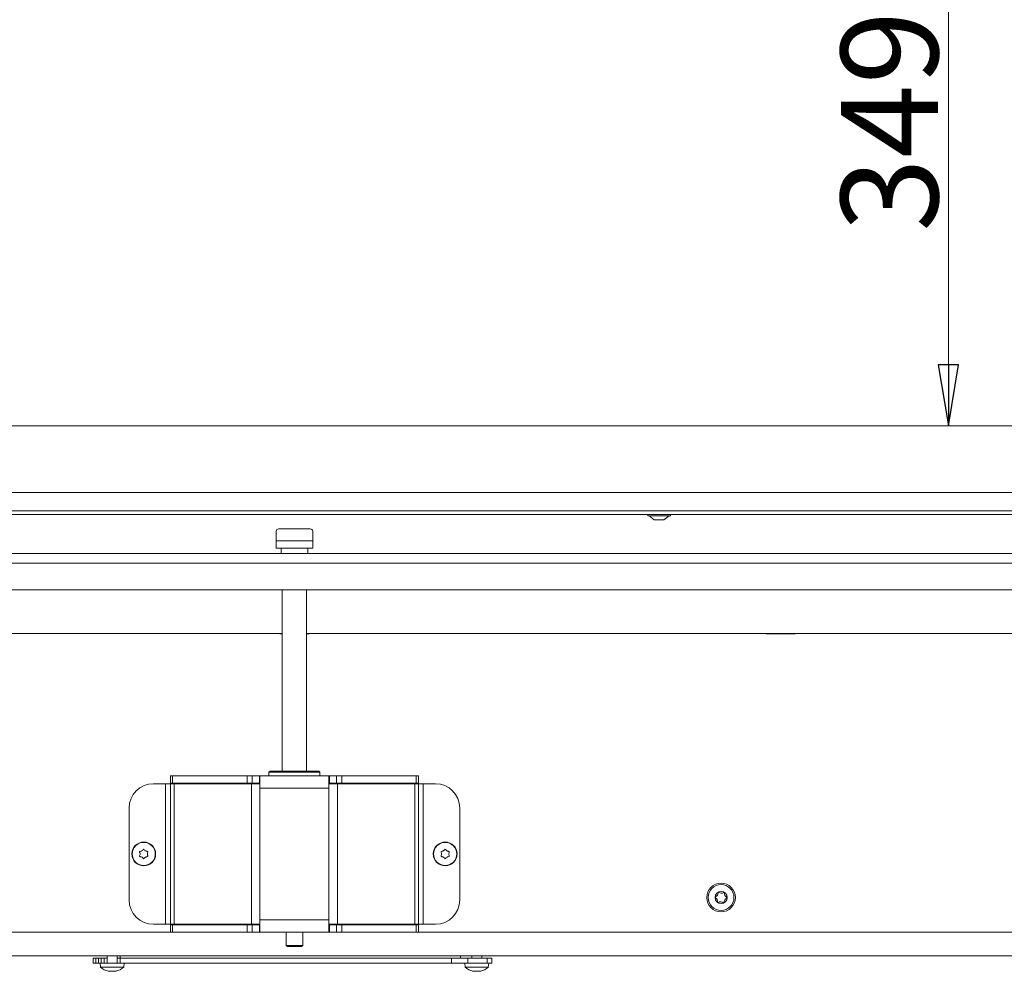
# Model space of a CAD drawing. Extents: x -1056 to 2035, y 1528 to 4419.
# Drawn here: x -308 to 97, y 2895 to 3286 of the extents above; entities that cross this region are included whole.
import ezdxf

# ---------------------------------------------------------------- set-up
doc = ezdxf.new("R2010")
doc.units = 0
doc.header["$LTSCALE"] = 5
doc.layers.add('LAYER4', color=30, linetype='Continuous')
doc.styles.add('STANDARD-BrunnerGroßer Text', font='ARIAL.TTF')
doc.dimstyles.new('STANDARD-Brunner-IIGroßer Text', dxfattribs={"dimscale": 5, "dimtxt": 8, "dimasz": 5, "dimexe": 3.175, "dimexo": 0, "dimgap": 0.762, "dimtad": 1, "dimdec": 0, "dimrnd": 1e-08, "dimtxsty": 'STANDARD-BrunnerGroßer Text', "dimblk": 'Filled-1', "dimcen": 0.09, "dimdle": 10, "dimclrd": 7, "dimclre": 7, "dimclrt": 7, "dimadec": 1, "dimazin": 2, "dimtfac": 0.666667, "dimtdec": 0, "dimtmove": 0, "dimatfit": 3, "dimldrblk": 'Filled-1', "dimfxl": 1, "dimtolj": 1, "dimlwd": 15, "dimlwe": 15, "dimarcsym": 0})

# ---------------------------------------------------------------- blocks, each defined once
blk = doc.blocks.new('Filled-1')
at = {"color": 0}
for p, q in [((0, 0), (-1, 0.167)), ((-1, 0.167), (-1, -0.167)), ((-1, 0), (0, 0)), ((-1, -0.167), (0, 0))]:
    blk.add_line(p, q, dxfattribs=at)
at = {"color": 0, "flags": 128}
blk.add_lwpolyline([(-1, -0.167), (0, 0), (-1, 0.167), (-1, -0.167)], dxfattribs=at)
at = {"color": 0}
blk.add_solid([(-1, -0.167), (0, 0), (-1, 0.167), (-1, -0.167)], dxfattribs=at)
blk = doc.blocks.new('*D105')
at = {"color": 7, "lineweight": 15}
for p, q in [((-650.11, 3468.06), (90.29, 3468.06)), ((74.42, 3443.06), (74.42, 3144.06)), ((-650.11, 3119.06), (90.29, 3119.06))]:
    blk.add_line(p, q, dxfattribs=at)
at = {"layer": 'Defpoints', "color": 0}
for p in [(-650.11, 3468.06), (-650.11, 3119.06), (74.42, 3119.06)]:
    blk.add_point(p, dxfattribs=at)
at = {"color": 7, "lineweight": 15, "xscale": 25, "yscale": 25, "zscale": 25}
for p, rotation in [((74.42, 3468.06), 90), ((74.42, 3119.06), 270)]:
    blk.add_blockref('Filled-1', p, dxfattribs=dict(at, rotation=rotation))
at = {"color": 7, "insert": (50.17, 3244.26), "char_height": 40, "attachment_point": 5, "rotation": 90, "style": 'STANDARD-BrunnerGroßer Text'}
blk.add_mtext('\\A1;349', dxfattribs=at)

msp = doc.modelspace()

# ---------------------------------------------------------------- linework, layer by layer
at = {"color": 7, "linetype": 'Continuous', "lineweight": 15}
for p, q in [((-650.11, 3119.06), (202.79, 3119.06)), ((296.89, 3091.56), (-686.11, 3091.56)), ((296.89, 3084.06), (-686.11, 3084.06)), ((296.89, 3082.56), (-686.11, 3082.56)), ((-49.31, 3082.56), (-49.31, 3082.01)), ((-39.91, 3082.01), (-39.91, 3082.56)), ((-49.31, 3082.01), (-40.01, 3082.01)), ((-48.71, 3082.01), (-46.61, 3080.36)), ((-46.61, 3080.36), (-42.66, 3080.36)), ((-42.66, 3080.36), (-42.61, 3080.36)), ((-42.61, 3080.36), (-40.51, 3082.01)), ((-40.01, 3082.01), (-39.91, 3082.01)), ((-202.11, 3075.66), (-202.11, 3071.66)), ((-201.11, 3076.66), (-194.61, 3076.66)), ((-194.61, 3076.66), (-188.11, 3076.66)), ((-187.11, 3071.66), (-187.11, 3075.66)), ((-187.11, 3071.66), (-202.11, 3071.66)), ((-202.11, 3071.66), (-202.11, 3068.66)), ((-187.11, 3071.66), (-187.11, 3068.66)), ((-202.11, 3068.66), (-187.11, 3068.66)), ((-200.11, 3068.66), (-200.11, 3066.56)), ((-189.11, 3066.56), (-189.11, 3068.66)), ((-199.61, 3051.56), (-199.61, 2977.06)), ((-189.61, 2977.06), (-189.61, 3051.56)), ((-199.61, 3033.61), (-496.11, 3033.61)), ((-200.61, 3033.61), (-200.61, 3033.46)), ((-200.61, 3033.46), (-199.61, 3033.46)), ((106.89, 3033.61), (-189.61, 3033.61)), ((-189.61, 3033.46), (-188.61, 3033.46)), ((-188.61, 3033.46), (-188.61, 3033.61)), ((-0.61, 3033.61), (-0.61, 3033.46)), ((-0.61, 3033.46), (11.39, 3033.46)), ((11.39, 3033.46), (11.39, 3033.61)), ((-204.61, 2977.06), (-205.11, 2976.56)), ((-204.61, 2977.06), (-205.11, 2976.56)), ((-204.61, 2977.06), (-193.89, 2977.06)), ((-204.61, 2977.06), (-184.61, 2977.06)), ((-193.89, 2977.06), (-184.61, 2977.06)), ((-184.11, 2976.56), (-184.61, 2977.06)), ((-184.11, 2976.56), (-184.61, 2977.06)), ((-245.61, 2972.06), (-245.61, 2975.06)), ((-245.61, 2975.06), (-244.73, 2975.06)), ((-244.73, 2975.06), (-244.73, 2972.06)), ((-244.73, 2975.06), (-214.09, 2975.06)), ((-214.09, 2972.06), (-214.09, 2975.06)), ((-214.09, 2975.06), (-211.97, 2975.06)), ((-211.97, 2975.06), (-211.97, 2972.06)), ((-211.97, 2975.06), (-208.99, 2975.06)), ((-208.99, 2972.06), (-208.99, 2975.06)), ((-208.99, 2975.06), (-208.79, 2975.06)), ((-208.79, 2971.86), (-208.79, 2975.06)), ((-208.79, 2975.06), (-199.09, 2975.06)), ((-205.11, 2976.56), (-205.11, 2975.06)), ((-205.11, 2976.56), (-205.11, 2975.06)), ((-193.85, 2976.56), (-205.11, 2976.56)), ((-184.11, 2976.56), (-205.11, 2976.56)), ((-199.09, 2975.06), (-190.14, 2975.06)), ((-184.11, 2976.56), (-193.85, 2976.56)), ((-190.14, 2975.06), (-180.44, 2975.06)), ((-184.11, 2975.06), (-184.11, 2976.56)), ((-184.11, 2975.06), (-184.11, 2976.56)), ((-180.44, 2975.06), (-180.44, 2971.86)), ((-180.24, 2975.06), (-180.44, 2975.06)), ((-177.26, 2975.06), (-180.24, 2975.06)), ((-180.24, 2972.06), (-180.24, 2975.06)), ((-177.26, 2972.06), (-177.26, 2975.06)), ((-177.26, 2975.06), (-175.13, 2975.06)), ((-175.13, 2975.06), (-175.13, 2972.06)), ((-144.49, 2975.06), (-175.13, 2975.06)), ((-144.49, 2972.06), (-144.49, 2975.06)), ((-144.49, 2975.06), (-143.61, 2975.06)), ((-143.61, 2975.06), (-143.61, 2972.06)), ((-247.61, 2971.86), (-252.61, 2971.86)), ((-245.61, 2971.86), (-247.61, 2971.86)), ((-247.61, 2971.86), (-247.61, 2914.06)), ((-244.73, 2972.06), (-245.61, 2972.06)), ((-245.61, 2971.86), (-245.61, 2914.06)), ((-245.61, 2971.86), (-244.15, 2971.86)), ((-244.73, 2972.06), (-214.09, 2972.06)), ((-244.15, 2971.86), (-244.15, 2914.06)), ((-244.15, 2971.86), (-212.32, 2971.86)), ((-211.97, 2972.06), (-214.09, 2972.06)), ((-212.32, 2971.86), (-208.79, 2971.86)), ((-212.32, 2971.86), (-212.32, 2914.06)), ((-211.97, 2972.06), (-208.99, 2972.06)), ((-208.99, 2972.06), (-208.79, 2972.06)), ((-208.79, 2971.86), (-208.79, 2970.06)), ((-180.44, 2970.06), (-208.79, 2970.06)), ((-208.79, 2970.06), (-208.79, 2915.86)), ((-180.24, 2972.06), (-180.44, 2972.06)), ((-180.44, 2971.86), (-176.91, 2971.86)), ((-180.44, 2971.86), (-180.44, 2970.06)), ((-180.44, 2970.06), (-180.44, 2915.86)), ((-177.26, 2972.06), (-180.24, 2972.06)), ((-175.13, 2972.06), (-177.26, 2972.06)), ((-176.91, 2971.86), (-176.91, 2914.06)), ((-176.91, 2971.86), (-145.08, 2971.86)), ((-144.49, 2972.06), (-175.13, 2972.06)), ((-145.08, 2971.86), (-145.08, 2914.06)), ((-145.08, 2971.86), (-143.61, 2971.86)), ((-143.61, 2972.06), (-144.49, 2972.06)), ((-143.61, 2971.86), (-143.61, 2914.06)), ((-141.61, 2971.86), (-143.61, 2971.86)), ((-141.61, 2914.06), (-141.61, 2971.86)), ((-141.61, 2971.86), (-136.61, 2971.86)), ((-262.61, 2961.86), (-262.61, 2924.06)), ((-126.61, 2961.86), (-126.61, 2924.06)), ((-258.11, 2942.96), (-258.11, 2942.96)), ((-257.36, 2944.25), (-257.36, 2944.25)), ((-257.36, 2941.66), (-257.36, 2941.66)), ((-255.86, 2944.25), (-255.86, 2944.25)), ((-255.86, 2941.66), (-255.86, 2941.66)), ((-255.11, 2942.96), (-255.11, 2942.96)), ((-134.11, 2942.96), (-134.11, 2942.96)), ((-133.36, 2944.25), (-133.36, 2944.25)), ((-133.36, 2941.66), (-133.36, 2941.66)), ((-131.86, 2944.25), (-131.86, 2944.25)), ((-131.86, 2941.66), (-131.86, 2941.66)), ((-131.11, 2942.96), (-131.11, 2942.96)), ((-247.61, 2914.06), (-252.61, 2914.06)), ((-245.61, 2914.06), (-247.61, 2914.06)), ((-245.61, 2914.06), (-244.15, 2914.06)), ((-245.61, 2913.86), (-245.61, 2910.86)), ((-244.73, 2913.86), (-245.61, 2913.86)), ((-244.73, 2910.86), (-244.73, 2913.86)), ((-244.73, 2913.86), (-214.09, 2913.86)), ((-244.15, 2914.06), (-212.32, 2914.06)), ((-214.09, 2913.86), (-214.09, 2910.86)), ((-211.97, 2913.86), (-214.09, 2913.86)), ((-212.32, 2914.06), (-208.79, 2914.06)), ((-211.97, 2910.86), (-211.97, 2913.86)), ((-211.97, 2913.86), (-208.99, 2913.86)), ((-208.99, 2913.86), (-208.99, 2910.86)), ((-208.99, 2913.86), (-208.79, 2913.86)), ((-180.44, 2915.86), (-208.79, 2915.86)), ((-208.79, 2914.06), (-208.79, 2915.86)), ((-208.79, 2914.06), (-208.79, 2910.86)), ((-180.44, 2914.06), (-180.44, 2915.86)), ((-180.44, 2914.06), (-176.91, 2914.06)), ((-180.44, 2910.86), (-180.44, 2914.06)), ((-180.24, 2913.86), (-180.44, 2913.86)), ((-180.24, 2913.86), (-180.24, 2910.86)), ((-177.26, 2913.86), (-180.24, 2913.86)), ((-177.26, 2913.86), (-177.26, 2910.86)), ((-175.13, 2913.86), (-177.26, 2913.86)), ((-176.91, 2914.06), (-145.08, 2914.06)), ((-175.13, 2910.86), (-175.13, 2913.86)), ((-144.49, 2913.86), (-175.13, 2913.86)), ((-145.08, 2914.06), (-143.61, 2914.06)), ((-144.49, 2913.86), (-144.49, 2910.86)), ((-143.61, 2913.86), (-144.49, 2913.86)), ((-141.61, 2914.06), (-143.61, 2914.06)), ((-143.61, 2910.86), (-143.61, 2913.86)), ((-141.61, 2914.06), (-136.61, 2914.06)), ((-245.61, 2910.86), (-692.11, 2910.86)), ((-245.61, 2910.86), (-244.73, 2910.86)), ((-244.73, 2910.86), (-214.09, 2910.86)), ((-214.09, 2910.86), (-211.97, 2910.86)), ((-211.97, 2910.86), (-208.99, 2910.86)), ((-208.99, 2910.86), (-208.79, 2910.86)), ((-208.79, 2910.86), (-180.44, 2910.86)), ((-198.01, 2910.86), (-198.01, 2905.36)), ((-191.21, 2905.36), (-191.21, 2910.86)), ((-180.24, 2910.86), (-180.44, 2910.86)), ((-177.26, 2910.86), (-180.24, 2910.86)), ((-177.26, 2910.86), (-175.13, 2910.86)), ((-144.49, 2910.86), (-175.13, 2910.86)), ((-144.49, 2910.86), (-143.61, 2910.86)), ((302.89, 2910.86), (-143.61, 2910.86)), ((-198.01, 2905.36), (-197.51, 2904.86)), ((-198.01, 2905.36), (-191.21, 2905.36)), ((-191.71, 2904.86), (-197.51, 2904.86)), ((-191.71, 2904.86), (-191.21, 2905.36)), ((303.39, 2901.06), (-692.61, 2901.06)), ((-277.36, 2900.06), (-277.36, 2898.06)), ((-276.36, 2900.06), (-277.36, 2900.06)), ((-276.36, 2900.06), (-276.36, 2898.06)), ((-275.16, 2900.06), (-276.36, 2900.06)), ((-275.16, 2900.06), (-275.16, 2898.06)), ((-274.19, 2900.06), (-275.16, 2900.06)), ((-274.19, 2900.06), (-274.19, 2898.06)), ((-272.86, 2900.06), (-274.19, 2900.06)), ((-272.86, 2900.06), (-272.86, 2898.06)), ((-271.71, 2900.06), (-272.86, 2900.06)), ((-271.71, 2901.06), (-271.71, 2898.06)), ((-267.51, 2898.06), (-267.51, 2901.06)), ((-266.36, 2900.06), (-267.51, 2900.06)), ((-266.36, 2901.06), (-266.36, 2900.06)), ((-266.36, 2900.06), (-266.36, 2898.06)), ((-130.07, 2900.06), (-266.36, 2900.06)), ((-130.07, 2900.06), (-130.07, 2898.06)), ((-123.26, 2900.06), (-130.07, 2900.06)), ((-126.36, 2900.06), (-126.36, 2901.06)), ((-123.26, 2900.06), (-123.26, 2898.06)), ((-115.39, 2900.06), (-123.26, 2900.06)), ((-121.71, 2901.06), (-121.71, 2900.06)), ((-117.51, 2900.06), (-117.51, 2901.06)), ((-115.39, 2900.06), (-115.39, 2898.06)), ((-113.36, 2900.06), (-115.39, 2900.06)), ((-113.36, 2900.06), (-113.36, 2898.06)), ((-276.36, 2898.06), (-277.36, 2898.06)), ((-275.16, 2898.06), (-276.36, 2898.06)), ((-274.19, 2898.06), (-275.16, 2898.06)), ((-274.51, 2898.06), (-274.37, 2896.42)), ((-274.37, 2896.42), (-264.86, 2896.42)), ((-273.53, 2898.06), (-274.19, 2898.06)), ((-273.53, 2898.06), (-266.27, 2898.06)), ((-130.07, 2898.06), (-266.27, 2898.06)), ((-264.86, 2896.42), (-264.71, 2898.06)), ((-123.26, 2898.06), (-130.07, 2898.06)), ((-124.51, 2898.06), (-124.37, 2896.42)), ((-124.37, 2896.42), (-119.61, 2896.42)), ((-115.39, 2898.06), (-123.26, 2898.06)), ((-119.61, 2896.42), (-114.86, 2896.42)), ((-113.36, 2898.06), (-115.39, 2898.06)), ((-114.86, 2896.42), (-114.71, 2898.06)), ((-271.11, 2894.81), (-271.11, 2894.72)), ((-270.36, 2894.72), (-270.36, 2894.72)), ((-268.86, 2894.72), (-268.86, 2894.72)), ((-268.11, 2894.81), (-268.11, 2894.72)), ((-268.11, 2894.72), (-268.11, 2894.72)), ((-121.11, 2894.81), (-121.11, 2894.72)), ((-120.36, 2894.72), (-120.36, 2894.72)), ((-118.86, 2894.72), (-118.86, 2894.72)), ((-118.11, 2894.81), (-118.11, 2894.72)), ((-118.11, 2894.72), (-118.11, 2894.72))]:
    msp.add_line(p, q, dxfattribs=at)
at = {"color": 8, "linetype": 'Continuous', "lineweight": 15}
for p, q in [((-271.29, 2894.82), (-271.29, 2894.8)), ((-267.94, 2894.83), (-267.94, 2894.8)), ((-121.29, 2894.82), (-121.29, 2894.8)), ((-117.94, 2894.83), (-117.94, 2894.8))]:
    msp.add_line(p, q, dxfattribs=at)
at = {"color": 7, "linetype": 'Continuous', "lineweight": 15, "flags": 128}
for points in [[(-271.12, 2894.72), (-271.12, 2894.72), (-271.12, 2894.72), (-271.12, 2894.72), (-271.11, 2894.72), (-271.11, 2894.72), (-271.11, 2894.72), (-271.11, 2894.72), (-271.11, 2894.72)], [(-271.11, 2894.72), (-271.11, 2894.72)], [(-268.11, 2894.72), (-268.11, 2894.72)], [(-121.12, 2894.72), (-121.12, 2894.72), (-121.12, 2894.72), (-121.12, 2894.72), (-121.11, 2894.72), (-121.11, 2894.72), (-121.11, 2894.72), (-121.11, 2894.72), (-121.11, 2894.72)], [(-121.11, 2894.72), (-121.11, 2894.72)], [(-118.11, 2894.72), (-118.11, 2894.72)]]:
    msp.add_lwpolyline(points, dxfattribs=at)
at = {"color": 7, "linetype": 'Continuous', "lineweight": 15}
for centre, radius in [((-256.61, 2942.96), 4.9), ((-256.61, 2942.96), 4.76), ((-132.61, 2942.96), 4.9), ((-132.61, 2942.96), 4.76), ((-19.11, 2925.06), 5.9), ((-19.11, 2925.06), 5.3), ((-19.11, 2925.06), 2.5)]:
    msp.add_circle(centre, radius, dxfattribs=at)
for centre, radius, start, end in [((-201.11, 3075.66), 1, 90, 180), ((-188.11, 3075.66), 1, 0, 90), ((-252.61, 2961.86), 10, 90, 180), ((-136.61, 2961.86), 10, 0, 90), ((-21.34, 2925.16), 0.2, 113.3968, 240.9905), ((-22.31, 2923.42), 1.8, 353.3968, 60.9905), ((-22.13, 2927), 1.8, 293.3968, 0.9905), ((-20.13, 2927.03), 0.2, 53.3968, 180.9905), ((-18.94, 2928.64), 1.8, 233.3968, 300.9905), ((-17.91, 2926.93), 0.2, 353.3968, 120.9905), ((-16.1, 2923.11), 1.8, 113.3968, 180.9905), ((-15.92, 2926.7), 1.8, 173.3968, 240.9905), ((-16.89, 2924.95), 0.2, 293.3968, 60.9905), ((-252.61, 2924.06), 10, 180, 270), ((-136.61, 2924.06), 10, 270, 0), ((-20.32, 2923.19), 0.2, 173.3968, 300.9905), ((-19.29, 2921.47), 1.8, 53.3968, 120.9905), ((-18.1, 2923.08), 0.2, 233.3968, 0.9905), ((-269.61, 2901.56), 7, 227.1907, 257.6005), ((-269.61, 2901.56), 7, 282.3745, 312.8093), ((-119.61, 2901.56), 7, 227.1907, 257.6005), ((-119.61, 2901.56), 7, 282.3745, 312.8093)]:
    msp.add_arc(centre, radius, start, end, dxfattribs=at)
for points, knots in [([(-257.36, 2944.25), (-257.21, 2944.36), (-256.98, 2944.52), (-256.83, 2944.73), (-256.78, 2944.8)], [0, 0, 0, 0, 0.687831, 1, 1, 1, 1]), ([(-256.78, 2944.8), (-256.76, 2944.81), (-256.74, 2944.85), (-256.67, 2944.88), (-256.61, 2944.89), (-256.54, 2944.87), (-256.49, 2944.84), (-256.46, 2944.81), (-256.45, 2944.8)], [0, 0, 0, 0, 0.173551, 0.347889, 0.518434, 0.685848, 0.853527, 1, 1, 1, 1]), ([(-256.45, 2944.8), (-256.33, 2944.65), (-256.16, 2944.44), (-255.94, 2944.3), (-255.86, 2944.25)], [0, 0, 0, 0, 0.6879474, 1, 1, 1, 1]), ([(-133.36, 2944.25), (-133.21, 2944.36), (-132.98, 2944.52), (-132.83, 2944.73), (-132.78, 2944.8)], [0, 0, 0, 0, 0.687831, 1, 1, 1, 1]), ([(-132.78, 2944.8), (-132.76, 2944.81), (-132.74, 2944.85), (-132.67, 2944.88), (-132.61, 2944.89), (-132.54, 2944.87), (-132.49, 2944.84), (-132.46, 2944.81), (-132.45, 2944.8)], [0, 0, 0, 0, 0.173551, 0.347889, 0.518434, 0.685848, 0.853527, 1, 1, 1, 1]), ([(-132.45, 2944.8), (-132.33, 2944.65), (-132.16, 2944.44), (-131.94, 2944.3), (-131.86, 2944.25)], [0, 0, 0, 0, 0.6879474, 1, 1, 1, 1]), ([(-258.29, 2943.73), (-258.3, 2943.75), (-258.31, 2943.8), (-258.31, 2943.86), (-258.28, 2943.93), (-258.24, 2943.98), (-258.18, 2944.01), (-258.14, 2944.02), (-258.12, 2944.02)], [0, 0, 0, 0, 0.173602, 0.347939, 0.518483, 0.685896, 0.853576, 1, 1, 1, 1]), ([(-258.12, 2941.89), (-258.15, 2941.9), (-258.19, 2941.9), (-258.25, 2941.94), (-258.29, 2942), (-258.31, 2942.06), (-258.31, 2942.12), (-258.3, 2942.16), (-258.29, 2942.18)], [0, 0, 0, 0, 0.173655, 0.347991, 0.518533, 0.685946, 0.853626, 1, 1, 1, 1]), ([(-258.11, 2942.96), (-258.13, 2943.14), (-258.15, 2943.41), (-258.26, 2943.66), (-258.29, 2943.73)], [0, 0, 0, 0, 0.687868, 1, 1, 1, 1]), ([(-258.29, 2942.18), (-258.22, 2942.35), (-258.13, 2942.6), (-258.12, 2942.87), (-258.11, 2942.96)], [0, 0, 0, 0, 0.687973, 1, 1, 1, 1]), ([(-258.12, 2944.02), (-257.94, 2944.05), (-257.68, 2944.09), (-257.44, 2944.21), (-257.36, 2944.25)], [0, 0, 0, 0, 0.687999, 1, 1, 1, 1]), ([(-257.36, 2941.66), (-257.53, 2941.74), (-257.78, 2941.85), (-258.04, 2941.88), (-258.12, 2941.89)], [0, 0, 0, 0, 0.6878291, 1, 1, 1, 1]), ([(-256.78, 2941.11), (-256.89, 2941.26), (-257.06, 2941.47), (-257.29, 2941.61), (-257.36, 2941.66)], [0, 0, 0, 0, 0.687947, 1, 1, 1, 1]), ([(-256.45, 2941.11), (-256.46, 2941.1), (-256.49, 2941.06), (-256.55, 2941.03), (-256.62, 2941.02), (-256.69, 2941.04), (-256.74, 2941.07), (-256.77, 2941.1), (-256.78, 2941.11)], [0, 0, 0, 0, 0.1735505, 0.347889, 0.5184341, 0.6858476, 0.8535271, 1, 1, 1, 1]), ([(-255.86, 2941.66), (-256.02, 2941.55), (-256.24, 2941.4), (-256.4, 2941.18), (-256.45, 2941.11)], [0, 0, 0, 0, 0.687831, 1, 1, 1, 1]), ([(-255.86, 2944.25), (-255.69, 2944.17), (-255.45, 2944.06), (-255.18, 2944.03), (-255.1, 2944.02)], [0, 0, 0, 0, 0.687829, 1, 1, 1, 1]), ([(-255.1, 2941.89), (-255.28, 2941.86), (-255.55, 2941.82), (-255.79, 2941.7), (-255.86, 2941.66)], [0, 0, 0, 0, 0.687999, 1, 1, 1, 1]), ([(-254.94, 2943.73), (-255, 2943.56), (-255.1, 2943.31), (-255.11, 2943.04), (-255.11, 2942.96)], [0, 0, 0, 0, 0.687973, 1, 1, 1, 1]), ([(-255.11, 2942.96), (-255.1, 2942.77), (-255.08, 2942.5), (-254.97, 2942.25), (-254.94, 2942.18)], [0, 0, 0, 0, 0.6878685, 1, 1, 1, 1]), ([(-255.1, 2944.02), (-255.08, 2944.01), (-255.04, 2944.01), (-254.98, 2943.97), (-254.94, 2943.91), (-254.92, 2943.85), (-254.92, 2943.79), (-254.93, 2943.75), (-254.94, 2943.73)], [0, 0, 0, 0, 0.173655, 0.347991, 0.518533, 0.685946, 0.853626, 1, 1, 1, 1]), ([(-254.94, 2942.18), (-254.93, 2942.16), (-254.91, 2942.11), (-254.92, 2942.05), (-254.94, 2941.98), (-254.99, 2941.93), (-255.04, 2941.9), (-255.08, 2941.9), (-255.1, 2941.89)], [0, 0, 0, 0, 0.173602, 0.347939, 0.518483, 0.685896, 0.853576, 1, 1, 1, 1]), ([(-134.29, 2943.73), (-134.3, 2943.75), (-134.31, 2943.8), (-134.31, 2943.86), (-134.28, 2943.93), (-134.24, 2943.98), (-134.18, 2944.01), (-134.14, 2944.02), (-134.12, 2944.02)], [0, 0, 0, 0, 0.173602, 0.347939, 0.518483, 0.685896, 0.853576, 1, 1, 1, 1]), ([(-134.12, 2941.89), (-134.15, 2941.9), (-134.19, 2941.9), (-134.25, 2941.94), (-134.29, 2942), (-134.31, 2942.06), (-134.31, 2942.12), (-134.3, 2942.16), (-134.29, 2942.18)], [0, 0, 0, 0, 0.173655, 0.347991, 0.518533, 0.685946, 0.853626, 1, 1, 1, 1]), ([(-134.11, 2942.96), (-134.13, 2943.14), (-134.15, 2943.41), (-134.26, 2943.66), (-134.29, 2943.73)], [0, 0, 0, 0, 0.687868, 1, 1, 1, 1]), ([(-134.29, 2942.18), (-134.22, 2942.35), (-134.13, 2942.6), (-134.12, 2942.87), (-134.11, 2942.96)], [0, 0, 0, 0, 0.687973, 1, 1, 1, 1]), ([(-134.12, 2944.02), (-133.94, 2944.05), (-133.68, 2944.09), (-133.44, 2944.21), (-133.36, 2944.25)], [0, 0, 0, 0, 0.687999, 1, 1, 1, 1]), ([(-133.36, 2941.66), (-133.53, 2941.74), (-133.78, 2941.85), (-134.04, 2941.88), (-134.12, 2941.89)], [0, 0, 0, 0, 0.6878291, 1, 1, 1, 1]), ([(-132.78, 2941.11), (-132.89, 2941.26), (-133.06, 2941.47), (-133.29, 2941.61), (-133.36, 2941.66)], [0, 0, 0, 0, 0.687947, 1, 1, 1, 1]), ([(-132.45, 2941.11), (-132.46, 2941.1), (-132.49, 2941.06), (-132.55, 2941.03), (-132.62, 2941.02), (-132.69, 2941.04), (-132.74, 2941.07), (-132.77, 2941.1), (-132.78, 2941.11)], [0, 0, 0, 0, 0.1735505, 0.347889, 0.5184341, 0.6858476, 0.8535271, 1, 1, 1, 1]), ([(-131.86, 2941.66), (-132.02, 2941.55), (-132.24, 2941.4), (-132.4, 2941.18), (-132.45, 2941.11)], [0, 0, 0, 0, 0.687831, 1, 1, 1, 1]), ([(-131.86, 2944.25), (-131.69, 2944.17), (-131.45, 2944.06), (-131.18, 2944.03), (-131.1, 2944.02)], [0, 0, 0, 0, 0.687829, 1, 1, 1, 1]), ([(-131.1, 2941.89), (-131.28, 2941.86), (-131.55, 2941.82), (-131.79, 2941.7), (-131.86, 2941.66)], [0, 0, 0, 0, 0.687999, 1, 1, 1, 1]), ([(-130.94, 2943.73), (-131, 2943.56), (-131.1, 2943.31), (-131.11, 2943.04), (-131.11, 2942.96)], [0, 0, 0, 0, 0.687973, 1, 1, 1, 1]), ([(-131.11, 2942.96), (-131.1, 2942.77), (-131.08, 2942.5), (-130.97, 2942.25), (-130.94, 2942.18)], [0, 0, 0, 0, 0.6878685, 1, 1, 1, 1]), ([(-131.1, 2944.02), (-131.08, 2944.01), (-131.04, 2944.01), (-130.98, 2943.97), (-130.94, 2943.91), (-130.92, 2943.85), (-130.92, 2943.79), (-130.93, 2943.75), (-130.94, 2943.73)], [0, 0, 0, 0, 0.173655, 0.347991, 0.518533, 0.685946, 0.853626, 1, 1, 1, 1]), ([(-130.94, 2942.18), (-130.93, 2942.16), (-130.91, 2942.11), (-130.92, 2942.05), (-130.94, 2941.98), (-130.99, 2941.93), (-131.04, 2941.9), (-131.08, 2941.9), (-131.1, 2941.89)], [0, 0, 0, 0, 0.173602, 0.347939, 0.518483, 0.685896, 0.853576, 1, 1, 1, 1]), ([(-271.29, 2894.8), (-271.3, 2894.81), (-271.31, 2894.82), (-271.31, 2894.82), (-271.28, 2894.83), (-271.24, 2894.82), (-271.18, 2894.82), (-271.14, 2894.81), (-271.12, 2894.8)], [0, 0, 0, 0, 0.173602, 0.347939, 0.518483, 0.685896, 0.853576, 1, 1, 1, 1]), ([(-271.11, 2894.72), (-271.13, 2894.73), (-271.15, 2894.74), (-271.26, 2894.79), (-271.29, 2894.8)], [0, 0, 0, 0, 0.6878685, 1, 1, 1, 1]), ([(-271.12, 2894.8), (-270.94, 2894.77), (-270.68, 2894.72), (-270.44, 2894.72), (-270.36, 2894.72)], [0, 0, 0, 0, 0.6879986, 1, 1, 1, 1]), ([(-270.36, 2894.72), (-270.21, 2894.73), (-269.98, 2894.74), (-269.83, 2894.79), (-269.78, 2894.8)], [0, 0, 0, 0, 0.687831, 1, 1, 1, 1]), ([(-269.78, 2894.8), (-269.76, 2894.81), (-269.74, 2894.82), (-269.67, 2894.82), (-269.61, 2894.83), (-269.54, 2894.82), (-269.49, 2894.82), (-269.46, 2894.81), (-269.45, 2894.8)], [0, 0, 0, 0, 0.1735505, 0.347889, 0.5184341, 0.6858476, 0.8535271, 1, 1, 1, 1]), ([(-269.45, 2894.8), (-269.33, 2894.77), (-269.16, 2894.72), (-268.94, 2894.72), (-268.86, 2894.72)], [0, 0, 0, 0, 0.687947, 1, 1, 1, 1]), ([(-268.86, 2894.72), (-268.69, 2894.73), (-268.45, 2894.74), (-268.18, 2894.79), (-268.1, 2894.8)], [0, 0, 0, 0, 0.687829, 1, 1, 1, 1]), ([(-267.94, 2894.8), (-268, 2894.77), (-268.1, 2894.72), (-268.11, 2894.72), (-268.11, 2894.72)], [0, 0, 0, 0, 0.687973, 1, 1, 1, 1]), ([(-268.1, 2894.8), (-268.08, 2894.81), (-268.04, 2894.82), (-267.98, 2894.82), (-267.94, 2894.83), (-267.92, 2894.82), (-267.92, 2894.82), (-267.93, 2894.81), (-267.94, 2894.8)], [0, 0, 0, 0, 0.173655, 0.347991, 0.518533, 0.685946, 0.853626, 1, 1, 1, 1]), ([(-121.29, 2894.8), (-121.3, 2894.81), (-121.31, 2894.82), (-121.31, 2894.82), (-121.28, 2894.83), (-121.24, 2894.82), (-121.18, 2894.82), (-121.14, 2894.81), (-121.12, 2894.8)], [0, 0, 0, 0, 0.173602, 0.347939, 0.518483, 0.685896, 0.853576, 1, 1, 1, 1]), ([(-121.11, 2894.72), (-121.13, 2894.73), (-121.15, 2894.74), (-121.26, 2894.79), (-121.29, 2894.8)], [0, 0, 0, 0, 0.687868, 1, 1, 1, 1]), ([(-121.12, 2894.8), (-120.94, 2894.77), (-120.68, 2894.72), (-120.44, 2894.72), (-120.36, 2894.72)], [0, 0, 0, 0, 0.687999, 1, 1, 1, 1]), ([(-120.36, 2894.72), (-120.21, 2894.73), (-119.98, 2894.74), (-119.83, 2894.79), (-119.78, 2894.8)], [0, 0, 0, 0, 0.687831, 1, 1, 1, 1]), ([(-119.78, 2894.8), (-119.76, 2894.81), (-119.74, 2894.82), (-119.67, 2894.82), (-119.61, 2894.83), (-119.54, 2894.82), (-119.49, 2894.82), (-119.46, 2894.81), (-119.45, 2894.8)], [0, 0, 0, 0, 0.173551, 0.347889, 0.518434, 0.685848, 0.853527, 1, 1, 1, 1]), ([(-119.45, 2894.8), (-119.33, 2894.77), (-119.16, 2894.72), (-118.94, 2894.72), (-118.86, 2894.72)], [0, 0, 0, 0, 0.687947, 1, 1, 1, 1]), ([(-118.86, 2894.72), (-118.69, 2894.73), (-118.45, 2894.74), (-118.18, 2894.79), (-118.1, 2894.8)], [0, 0, 0, 0, 0.687829, 1, 1, 1, 1]), ([(-117.94, 2894.8), (-118, 2894.77), (-118.1, 2894.72), (-118.11, 2894.72), (-118.11, 2894.72)], [0, 0, 0, 0, 0.687973, 1, 1, 1, 1]), ([(-118.1, 2894.8), (-118.08, 2894.81), (-118.04, 2894.82), (-117.98, 2894.82), (-117.94, 2894.83), (-117.92, 2894.82), (-117.92, 2894.82), (-117.93, 2894.81), (-117.94, 2894.8)], [0, 0, 0, 0, 0.173655, 0.347991, 0.518533, 0.685946, 0.853626, 1, 1, 1, 1])]:
    msp.add_open_spline(points, degree=3, knots=knots, dxfattribs=at)
at = {"layer": 'LAYER4', "linetype": 'Continuous', "lineweight": 15}
for p, q in [((-730.6, 3066.56), (341.37, 3066.56)), ((-735.25, 3062.56), (346.03, 3062.56)), ((-735.25, 3051.56), (346.03, 3051.56))]:
    msp.add_line(p, q, dxfattribs=at)

# ---------------------------------------------------------------- dimensions: what is measured, and where the dimension line sits
dim = msp.add_linear_dim(base=(74.42, 3119.06), p1=(-650.11, 3468.06), p2=(-650.11, 3119.06), angle=90, dimstyle='STANDARD-Brunner-IIGroßer Text')
dim.commit()
dim.dimension.update_dxf_attribs({"geometry": '*D105', "text_midpoint": (74.42, 3244.26), "dimtype": 160})

doc.saveas('drawing.dxf')
